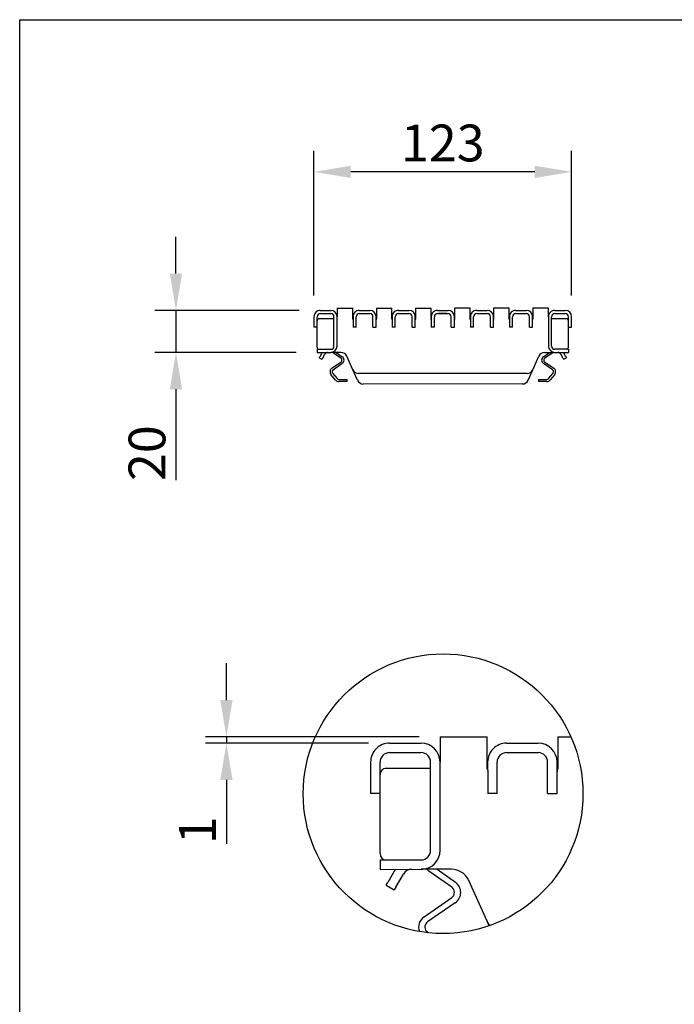
# Model space of a CAD drawing. Extents: x 6 to 1503, y 12 to 1060.
# Drawn here: x 6 to 317, y 592 to 1060 of the extents above; entities that cross this region are included whole.
import ezdxf

# ---------------------------------------------------------------- set-up
doc = ezdxf.new("R2010")
doc.units = 0
doc.header["$LTSCALE"] = 5
doc.linetypes.add('AUSGEZOGEN', pattern=[0])
doc.layers.get('DEFPOINTS').update_dxf_attribs({"linetype": 'CONTINUOUS'})
for name, color, linetype in [('AM_BOR', 7, 'CONTINUOUS'), ('BEMASS', 3, 'CONTINUOUS'), ('DUENN-18', 94, 'CONTINUOUS'), ('KOPF', 12, 'AUSGEZOGEN'), ('SICHTBAR', 7, 'CONTINUOUS')]:
    doc.layers.add(name, color=color, linetype=linetype)
doc.styles.add('BEMSTIL', font='isocp3.shx', dxfattribs={"width": 0.8})
doc.dimstyles.new('BEMASS', dxfattribs={"dimscale": 5, "dimtxt": 3.5, "dimasz": 3.5, "dimexe": 2, "dimexo": 2, "dimgap": 1, "dimtad": 1, "dimdec": 0, "dimtxsty": 'BEMSTIL', "dimcen": 3, "dimclrd": 3, "dimclre": 3, "dimclrt": 4, "dimadec": 0, "dimazin": 0, "dimtfac": 0.875, "dimtdec": 0, "dimtmove": 0, "dimatfit": 0, "dimfxl": 1, "dimtolj": 1, "dimlwd": -1, "dimlwe": -1, "dimarcsym": 0})

# ---------------------------------------------------------------- blocks, each defined once
blk = doc.blocks.new('RA_A4_QU')
at = {"layer": 'KOPF'}
for p, q in [((1.1, 2.5), (1.1, 212)), ((1.1, 212), (300.4, 212))]:
    blk.add_line(p, q, dxfattribs=at)
blk = doc.blocks.new('*D17')
at = {"layer": 'BEMASS', "color": 3, "transparency": 16777216}
for p, q in [((145.4, 928.78), (145.4, 997.63)), ((267.88, 928.78), (267.88, 997.63)), ((250.38, 987.63), (162.9, 987.63))]:
    blk.add_line(p, q, dxfattribs=at)
for points in [[(162.9, 990.55), (162.9, 984.72), (145.4, 987.63)], [(250.38, 990.55), (250.38, 984.72), (267.88, 987.63)]]:
    blk.add_solid(points, dxfattribs=at)
at = {"layer": 'DEFPOINTS', "color": 0, "transparency": 16777216}
for p in [(145.4, 987.63), (145.4, 918.78), (267.88, 918.78)]:
    blk.add_point(p, dxfattribs=at)
at = {"layer": 'BEMASS', "color": 4, "transparency": 16777216, "insert": (206.64, 1001.38), "char_height": 17.5, "attachment_point": 5, "style": 'BEMSTIL'}
blk.add_mtext('\\A1;123', dxfattribs=at)
blk = doc.blocks.new('*D18')
at = {"layer": 'BEMASS', "color": 3, "transparency": 16777216}
for p, q in [((79.77, 939.28), (79.77, 956.78)), ((138.4, 921.78), (69.77, 921.78)), ((79.77, 921.78), (79.77, 901.78)), ((136.9, 901.78), (69.77, 901.78)), ((79.77, 884.28), (79.77, 841.02))]:
    blk.add_line(p, q, dxfattribs=at)
for points in [[(76.85, 939.28), (82.69, 939.28), (79.77, 921.78)], [(76.85, 884.28), (82.69, 884.28), (79.77, 901.78)]]:
    blk.add_solid(points, dxfattribs=at)
at = {"layer": 'DEFPOINTS', "color": 0, "transparency": 16777216}
for p in [(148.4, 921.78), (79.77, 901.78), (146.9, 901.78)]:
    blk.add_point(p, dxfattribs=at)
at = {"layer": 'BEMASS', "color": 4, "transparency": 16777216, "insert": (66.02, 853.9), "char_height": 17.5, "attachment_point": 5, "rotation": 90, "style": 'BEMSTIL'}
blk.add_mtext('\\A1;20', dxfattribs=at)
blk = doc.blocks.new('*D29')
at = {"layer": 'BEMASS', "color": 3, "transparency": 16777216}
for p, q in [((103.78, 736.5), (103.78, 754)), ((195.32, 719), (93.78, 719)), ((103.78, 719), (103.78, 715.99)), ((171.32, 715.99), (93.78, 715.99)), ((103.78, 698.49), (103.78, 668.19))]:
    blk.add_line(p, q, dxfattribs=at)
for points in [[(100.86, 736.5), (106.69, 736.5), (103.78, 719)], [(100.86, 698.49), (106.69, 698.49), (103.78, 715.99)]]:
    blk.add_solid(points, dxfattribs=at)
at = {"layer": 'DEFPOINTS', "color": 0, "transparency": 16777216}
for p in [(205.32, 719), (103.78, 715.99), (181.32, 715.99)]:
    blk.add_point(p, dxfattribs=at)
at = {"layer": 'BEMASS', "color": 4, "transparency": 16777216, "insert": (90.03, 674.59), "char_height": 17.5, "attachment_point": 5, "rotation": 90, "style": 'BEMSTIL'}
blk.add_mtext('\\A1;1', dxfattribs=at)

msp = doc.modelspace()

# ---------------------------------------------------------------- linework, layer by layer
at = {"layer": 'DUENN-18'}
for p, q in [((146.9, 913.76), (146.9, 918.76)), ((154.9, 917.76), (147.9, 917.76)), ((148.4, 920.26), (153.4, 920.26)), ((154.9, 904.77), (154.9, 918.76)), ((165.45, 913.77), (165.45, 918.77)), ((166.95, 920.27), (171.95, 920.27)), ((173.44, 917.77), (173.44, 918.27)), ((173.45, 913.77), (173.45, 918.77)), ((184.04, 913.77), (184.04, 918.77)), ((185.54, 920.27), (190.54, 920.27)), ((192.04, 913.77), (192.04, 918.77)), ((202.64, 913.77), (202.64, 918.77)), ((204.14, 920.27), (209.14, 920.27)), ((208.61, 920.27), (204.67, 920.27)), ((210.64, 913.77), (210.64, 918.77)), ((221.24, 913.77), (221.24, 918.77)), ((222.74, 920.27), (227.74, 920.27)), ((229.24, 913.78), (229.24, 918.78)), ((239.84, 913.78), (239.84, 918.78)), ((241.33, 920.28), (246.33, 920.28)), ((247.83, 913.78), (247.83, 918.78)), ((258.38, 904.78), (258.38, 918.78)), ((265.38, 917.78), (258.38, 917.78)), ((259.88, 920.28), (264.88, 920.28)), ((266.38, 913.78), (266.38, 918.78)), ((163.95, 917.49), (163.95, 913.77)), ((165.45, 913.77), (163.95, 913.77)), ((173.45, 913.77), (174.95, 913.77)), ((174.95, 913.77), (174.95, 917.22)), ((182.54, 917.43), (182.55, 913.77)), ((184.04, 913.77), (182.55, 913.77)), ((192.04, 913.77), (193.54, 913.77)), ((193.54, 913.77), (193.54, 917.3)), ((201.14, 917.37), (201.14, 913.77)), ((202.64, 913.77), (201.14, 913.77)), ((210.64, 913.77), (212.14, 913.77)), ((212.14, 913.77), (212.14, 917.37)), ((219.74, 917.3), (219.74, 913.77)), ((221.24, 913.77), (219.74, 913.77)), ((229.24, 913.78), (230.74, 913.78)), ((230.74, 913.78), (230.74, 917.44)), ((238.34, 917.22), (238.34, 913.78)), ((239.84, 913.78), (238.34, 913.78)), ((247.83, 913.78), (249.33, 913.78)), ((249.33, 913.78), (249.33, 917.5)), ((147.9, 903.27), (153.4, 903.27)), ((265.38, 903.28), (259.88, 903.28)), ((176.82, 692), (176.82, 706.99)), ((181.32, 711.49), (196.32, 711.5)), ((200.82, 665.01), (200.82, 707)), ((232.47, 692.01), (232.46, 707)), ((236.96, 711.5), (251.96, 711.51)), ((256.46, 692.01), (256.46, 707.01)), ((200.82, 704), (179.82, 704)), ((227.97, 703.18), (227.97, 692)), ((256.45, 704.01), (256.44, 705.51)), ((260.96, 692.01), (260.96, 702.35)), ((232.47, 692.01), (227.97, 692)), ((256.46, 692.01), (260.96, 692.01)), ((179.83, 660.5), (196.33, 660.51))]:
    msp.add_line(p, q, dxfattribs=at)
msp.add_circle((206.77, 691.95), 66.49, dxfattribs=at)
for centre, radius, start, end in [((148.4, 918.76), 1.5, 90.0084, 180.0084), ((147.9, 916.76), 1, 90.0084, 180.0084), ((153.4, 918.76), 1.5, 0.0084, 90.0084), ((166.95, 918.77), 1.5, 90.0084, 180.0084), ((171.95, 918.77), 1.5, 0.0084, 90.0084), ((168.57, 916.64), 5, 12.7234, 12.9811), ((185.54, 918.77), 1.5, 90.0084, 180.0084), ((190.54, 918.77), 1.5, 0.0084, 90.0084), ((204.14, 918.77), 1.5, 90.0084, 180.0084), ((209.14, 918.77), 1.5, 0.0084, 90.0084), ((222.74, 918.77), 1.5, 90.0084, 180.0084), ((227.74, 918.77), 1.5, 0.0084, 90.0084), ((241.33, 918.78), 1.5, 90.0084, 180.0084), ((246.33, 918.78), 1.5, 0.0084, 90.0084), ((259.88, 918.78), 1.5, 90.0084, 180.0084), ((264.88, 918.78), 1.5, 0.0084, 90.0084), ((265.38, 916.78), 1, 0.0084, 90.0084), ((153.4, 904.77), 1.5, 270.0084, 0.0084), ((259.88, 904.78), 1.5, 180.0084, 270.0084), ((181.32, 707), 4.5, 90.0084, 180.0084), ((196.32, 707), 4.5, 0.0084, 90.0084), ((236.96, 707), 4.5, 90.0084, 180.0084), ((251.96, 707.01), 4.5, 0.0084, 90.0084), ((179.82, 701), 3, 90.0084, 180.0084), ((241.83, 700.64), 15, 12.7234, 12.9811), ((196.33, 665), 4.5, 270.0084, 0.0084)]:
    msp.add_arc(centre, radius, start, end, dxfattribs=at)
at = {"layer": 'SICHTBAR'}
for p, q in [((156.4, 922.76), (156.4, 918.76)), ((156.4, 922.76), (163.89, 922.76)), ((163.89, 917.77), (163.89, 922.76)), ((175.04, 922.77), (175.04, 917.77)), ((175.04, 922.77), (182.48, 922.77)), ((182.48, 917.77), (182.48, 922.77)), ((193.63, 922.77), (193.63, 917.77)), ((193.63, 922.77), (201.07, 922.77)), ((201.07, 917.77), (201.07, 922.77)), ((219.65, 922.77), (212.21, 922.77)), ((212.21, 922.77), (212.21, 917.77)), ((219.65, 917.77), (219.65, 922.77)), ((238.24, 922.78), (230.8, 922.77)), ((230.8, 922.77), (230.8, 917.78)), ((238.24, 917.78), (238.24, 922.78)), ((256.88, 922.78), (249.39, 922.78)), ((249.39, 922.78), (249.39, 917.78)), ((256.88, 918.78), (256.88, 922.78)), ((145.4, 918.76), (145.4, 913.76)), ((148.4, 921.76), (153.4, 921.76)), ((156.4, 904.77), (156.4, 918.76)), ((163.95, 918.77), (163.95, 917.49)), ((166.95, 921.77), (171.95, 921.77)), ((174.95, 917.22), (174.95, 918.77)), ((182.54, 918.77), (182.54, 917.43)), ((185.54, 921.77), (190.54, 921.77)), ((193.54, 917.3), (193.54, 918.77)), ((201.14, 918.77), (201.14, 917.37)), ((204.14, 921.77), (209.14, 921.77)), ((212.14, 917.37), (212.14, 918.77)), ((219.74, 918.77), (219.74, 917.3)), ((222.74, 921.77), (227.74, 921.77)), ((230.74, 917.44), (230.74, 918.78)), ((238.34, 918.78), (238.34, 917.22)), ((241.33, 921.78), (246.33, 921.78)), ((249.33, 917.5), (249.33, 918.78)), ((256.88, 918.78), (256.88, 904.78)), ((259.88, 921.78), (264.88, 921.78)), ((267.88, 913.78), (267.88, 918.78)), ((146.9, 913.76), (145.4, 913.76)), ((146.9, 904.27), (146.9, 913.76)), ((266.38, 913.78), (267.88, 913.78)), ((266.38, 904.28), (266.38, 913.78)), ((146.9, 903.27), (146.9, 901.77)), ((146.9, 903.27), (147.9, 903.27)), ((146.9, 901.77), (153.4, 901.77)), ((147.85, 899.26), (148.1, 899.69)), ((147.85, 899.26), (149.15, 898.51)), ((149.3, 901.77), (148.1, 899.69)), ((149.4, 898.94), (149.15, 898.51)), ((149.4, 898.94), (150.6, 901.02)), ((158.21, 901.77), (153.4, 901.77)), ((158.26, 898.92), (154.63, 901.48)), ((155.96, 901.77), (158.83, 899.74)), ((163.86, 893.54), (160.95, 900)), ((249.43, 893.55), (252.34, 900.01)), ((254.45, 899.75), (257.33, 901.78)), ((258.65, 901.49), (255.03, 898.93)), ((255.07, 901.78), (259.88, 901.78)), ((259.88, 901.78), (266.38, 901.78)), ((263.88, 898.96), (262.68, 901.03)), ((264.13, 898.52), (263.88, 898.96)), ((265.18, 899.71), (263.98, 901.78)), ((264.13, 898.52), (265.43, 899.27)), ((265.18, 899.71), (265.43, 899.27)), ((266.38, 903.28), (265.38, 903.28)), ((266.38, 903.28), (266.38, 901.78)), ((153.87, 894.24), (158.25, 897.28)), ((158.82, 896.46), (154.44, 893.42)), ((258.85, 893.44), (254.47, 896.47)), ((255.04, 897.3), (259.42, 894.26)), ((155.67, 888.67), (153.47, 891.32)), ((154.24, 891.96), (156.44, 889.31)), ((166.11, 888.54), (163.86, 893.54)), ((246.7, 891.78), (166.59, 891.77)), ((247.18, 888.55), (249.43, 893.55)), ((256.85, 889.33), (259.05, 891.98)), ((259.82, 891.34), (257.62, 888.69)), ((157.2, 888.95), (160.22, 888.94)), ((160.21, 887.94), (157.2, 887.95)), ((161.21, 887.93), (160.21, 887.94)), ((160.22, 888.94), (161.22, 888.93)), ((161.21, 887.93), (161.22, 888.93)), ((244.45, 886.78), (168.84, 886.77)), ((252.07, 888.95), (253.07, 888.95)), ((252.07, 888.95), (252.08, 887.95)), ((253.08, 887.95), (252.08, 887.95)), ((253.07, 888.95), (256.09, 888.97)), ((256.09, 887.97), (253.08, 887.95)), ((205.32, 719), (205.32, 707)), ((205.32, 719), (227.8, 719)), ((227.8, 704), (227.8, 719)), ((261.24, 719.01), (261.24, 704.01)), ((261.24, 719.01), (267.5, 719.01)), ((181.32, 715.99), (196.32, 716)), ((236.96, 716), (251.96, 716)), ((172.32, 706.99), (172.33, 692)), ((205.32, 665.01), (205.32, 707)), ((227.96, 707), (227.96, 703.18)), ((260.96, 702.35), (260.96, 707.01)), ((176.82, 692), (172.33, 692)), ((176.83, 663.5), (176.82, 692)), ((176.83, 660.5), (176.83, 656)), ((176.83, 660.5), (179.83, 660.5)), ((176.83, 656), (196.33, 656.01)), ((184.03, 656), (180.44, 649.77)), ((210.76, 656.01), (196.33, 656.01)), ((204, 656.01), (212.62, 649.91)), ((184.33, 647.52), (187.93, 653.76)), ((210.89, 647.46), (200.03, 655.14)), ((179.69, 648.47), (180.44, 649.77)), ((179.69, 648.47), (183.58, 646.22)), ((184.33, 647.52), (183.58, 646.22)), ((227.69, 631.32), (218.96, 650.7)), ((197.72, 633.43), (210.87, 642.55)), ((212.57, 640.08), (199.43, 630.97)), ((228.66, 629.16), (227.69, 631.32)), ((198.83, 626.59), (199.44, 625.86))]:
    msp.add_line(p, q, dxfattribs=at)
for centre, radius, start, end in [((148.4, 918.76), 3, 90.0084, 180.0084), ((153.4, 918.76), 3, 0.0084, 90.0084), ((159.02, 916.64), 5, 9.7851, 12.9811), ((166.95, 918.77), 3, 90.0084, 180.0084), ((171.95, 918.77), 3, 0.0084, 90.0084), ((179.91, 916.65), 5, 167.0357, 173.4606), ((177.61, 916.65), 5, 9.0854, 12.9811), ((185.54, 918.77), 3, 90.0084, 180.0084), ((190.54, 918.77), 3, 0.0084, 90.0084), ((198.5, 916.65), 5, 167.0357, 172.5226), ((196.2, 916.65), 5, 8.3277, 12.9811), ((204.14, 918.77), 3, 90.0084, 180.0084), ((209.14, 918.77), 3, 0.0084, 90.0084), ((217.09, 916.65), 5, 167.0357, 171.6891), ((214.78, 916.65), 5, 7.4942, 12.9811), ((222.74, 918.77), 3, 90.0084, 180.0084), ((227.74, 918.77), 3, 0.0084, 90.0084), ((235.67, 916.65), 5, 167.0357, 170.9314), ((233.37, 916.65), 5, 6.5562, 12.9811), ((241.33, 918.78), 3, 90.0084, 180.0084), ((246.33, 918.78), 3, 0.0084, 90.0084), ((254.26, 916.66), 5, 167.0357, 170.2317), ((259.88, 918.78), 3, 90.0084, 180.0084), ((264.88, 918.78), 3, 0.0084, 90.0084), ((147.9, 904.27), 1, 180.0084, 270.0084), ((153.4, 904.77), 3, 270.0084, 0.0084), ((259.88, 904.78), 3, 180.0084, 270.0084), ((265.38, 904.28), 1, 270.0084, 0.0084), ((151.9, 900.27), 1.5, 90.0084, 150.0084), ((155.79, 903.11), 2, 222.2697, 234.7393), ((158.21, 898.77), 3, 24.2361, 90.0084), ((157.68, 898.1), 1, 304.7393, 54.7393), ((157.68, 898.1), 2, 304.7393, 54.7393), ((255.08, 898.78), 3, 90.0084, 155.7807), ((255.61, 898.12), 2, 125.2775, 235.2775), ((255.61, 898.12), 1, 125.2775, 235.2775), ((257.5, 903.13), 2, 305.2775, 317.7471), ((261.38, 900.28), 1.5, 30.0084, 90.0084), ((155.01, 892.6), 2, 124.7393, 219.7393), ((258.28, 892.61), 2, 320.2775, 55.2775), ((155.01, 892.6), 1, 124.7393, 219.7393), ((166.59, 894.77), 3, 204.2361, 270.0084), ((246.7, 894.78), 3, 270.0084, 335.7807), ((258.28, 892.61), 1, 320.2775, 55.2775), ((157.21, 889.95), 2, 219.7393, 269.7393), ((157.21, 889.95), 1, 219.7393, 269.7393), ((168.84, 889.77), 3, 204.2361, 270.0084), ((244.45, 889.78), 3, 270.0084, 335.7807), ((256.08, 889.97), 1, 270.2775, 320.2775), ((256.08, 889.97), 2, 270.2775, 320.2775), ((181.32, 707), 9, 90.0084, 180.0084), ((196.32, 707), 9, 0.0084, 90.0084), ((236.96, 707), 9, 90.0084, 180.0084), ((251.96, 707.01), 9, 0.0084, 90.0084), ((213.19, 700.63), 15, 9.7851, 12.9811), ((275.86, 700.64), 15, 167.0357, 173.4606), ((196.33, 665), 9, 270.0084, 0.0084), ((179.83, 663.5), 3, 180.0084, 270.0084), ((191.83, 651.51), 4.5, 90.0084, 150.0084), ((203.49, 660.04), 6, 222.2697, 234.7393), ((210.76, 647.01), 9, 24.2361, 90.0084), ((209.16, 645.01), 3, 304.7393, 54.7393), ((209.16, 645.01), 6, 304.7393, 54.7393), ((201.14, 628.5), 6, 124.7393, 200.405), ((201.14, 628.5), 3, 124.7393, 219.7393), ((235.89, 635.02), 9, 204.2361, 219.6874)]:
    msp.add_arc(centre, radius, start, end, dxfattribs=at)

# ---------------------------------------------------------------- block references
at = {"layer": 'AM_BOR', "xscale": 5, "yscale": 5, "zscale": 5}
msp.add_blockref('RA_A4_QU', (0, 0), dxfattribs=at)

# ---------------------------------------------------------------- dimensions: what is measured, and where the dimension line sits
at = {"layer": 'BEMASS'}
dim = msp.add_linear_dim(base=(145.4, 987.63), p1=(267.88, 918.78), p2=(145.4, 918.78), text='123', dimstyle='BEMASS', dxfattribs=at)
dim.commit()
dim.dimension.update_dxf_attribs({"geometry": '*D17', "text_midpoint": (206.64, 1001.38)})
dim = msp.add_linear_dim(base=(79.77, 901.78), p1=(148.4, 921.78), p2=(146.9, 901.78), angle=90, dimstyle='BEMASS', dxfattribs=at)
dim.commit()
dim.dimension.update_dxf_attribs({"geometry": '*D18', "text_midpoint": (66.02, 853.9)})
dim = msp.add_linear_dim(base=(103.78, 715.99), p1=(205.32, 719), p2=(181.32, 715.99), angle=90, text='1', dimstyle='BEMASS', dxfattribs=at)
dim.commit()
dim.dimension.update_dxf_attribs({"geometry": '*D29', "text_midpoint": (90.03, 674.59)})

doc.saveas('drawing.dxf')
